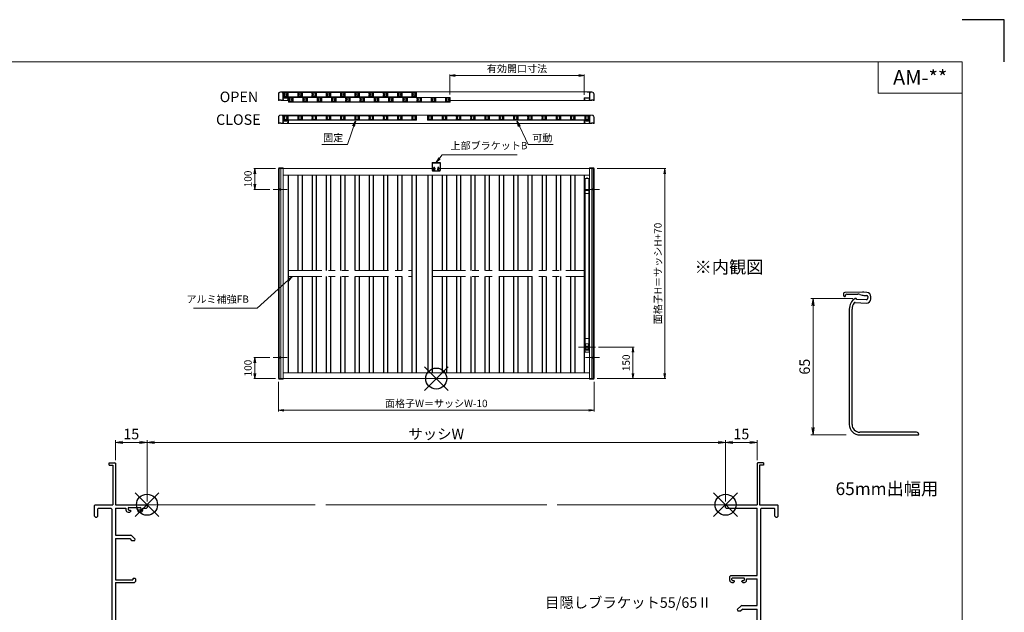
# Model space of a CAD drawing. Units: millimetres. Extents: x 0 to 840, y 0 to 594.
# Drawn here: x 372 to 840, y 312 to 594 of the extents above; entities that cross this region are included whole.
import ezdxf
from ezdxf.enums import TextEntityAlignment as Align

# ---------------------------------------------------------------- set-up
doc = ezdxf.new("R2010")
doc.units = ezdxf.units.MM
doc.header["$MEASUREMENT"] = 0
doc.linetypes.add('CENTER', pattern=[50.8, 31.75, -6.35, 6.35, -6.35])
doc.linetypes.add('PHANTOM', pattern=[63.5, 31.75, -6.35, 6.35, -6.35, 6.35, -6.35])
doc.layers.get('Defpoints').update_dxf_attribs({"color": 252})
for name, color, linetype, lineweight in [('bracket', 141, 'Continuous', 25), ('buhin', 152, 'Continuous', 13), ('center', 2, 'CENTER', 13), ('image', 71, 'PHANTOM', 13), ('louver', 122, 'Continuous', 25), ('moji', 7, 'Continuous', 13), ('sassi', 61, 'Continuous', 9), ('sassi_sunpou', 211, 'Continuous', 13), ('sunpou', 201, 'Continuous', 13), ('zuwaku', 7, 'Continuous', 13)]:
    doc.layers.add(name, color=color, linetype=linetype, lineweight=lineweight)
doc.styles.get("Standard").update_dxf_attribs({"font": 'simplex.shx', "bigfont": 'extfont2.shx'})
doc.styles.add('style', font='txt')
doc.dimstyles.get("Standard").update_dxf_attribs({"dimtxt": 5, "dimasz": 3.5, "dimexe": 1, "dimexo": 1.5, "dimgap": 1.5, "dimtad": 1, "dimdsep": 46, "dimtxsty": 'Standard', "dimblk": 'OPEN', "dimcen": 0, "dimclrd": 256, "dimclre": 256, "dimclrt": 256, "dimazin": 2, "dimtfac": 1, "dimtmove": 0, "dimatfit": 3, "dimldrblk": 'OPEN', "dimfxl": 0, "dimtolj": 1, "dimtzin": 0, "dimlwd": -1, "dimlwe": -1, "dimarcsym": 0})
doc.dimstyles.new('Standardx0.1', dxfattribs={"dimtxt": 3.5, "dimasz": 2.5, "dimexe": 0.5, "dimexo": 1.5, "dimgap": 1.5, "dimtad": 1, "dimlfac": 10, "dimdsep": 46, "dimtxsty": 'Standard', "dimblk": 'OPEN', "dimcen": 0, "dimclrd": 256, "dimclre": 256, "dimclrt": 256, "dimadec": 0, "dimazin": 2, "dimtfac": 1, "dimtmove": 0, "dimatfit": 3, "dimldrblk": 'OPEN', "dimfxl": 0, "dimtolj": 1, "dimtzin": 0, "dimlwd": -1, "dimlwe": -1, "dimarcsym": 0})

# ---------------------------------------------------------------- blocks, each defined once
blk = doc.blocks.new('PRO-SE70 30開口横断面_右')
at = {"layer": 'sassi', "lineweight": -3}
for p, q in [((15.3, 20), (15, 19.7)), ((15, 19.7), (15, 0)), ((18, 20), (15.3, 20)), ((16.2, 18.8), (16.2, 0)), ((18, 18.8), (16.2, 18.8)), ((18, 20), (18, 18.8)), ((0.3, 0), (0, -0.3)), ((0.3, 0), (15, 0)), ((16.2, 0), (24.7, 0)), ((25, -0.3), (24.7, 0)), ((0, -1.35), (0, -0.3)), ((0, -1.35), (0.3, -1.65)), ((0.3, -1.65), (15, -1.65)), ((15, -33.65), (15, -1.65)), ((17.15, -1.65), (16.65, -2.15)), ((16.65, -2.15), (16.65, -67.85)), ((17.15, -1.65), (23.05, -1.65)), ((23.35, -1.95), (23.05, -1.65)), ((23.35, -5.5), (23.35, -1.95)), ((25, -5.5), (25, -0.3)), ((23.35, -5.5), (23.85, -6)), ((23.85, -6), (24.5, -6)), ((24.5, -6), (25, -5.5)), ((2.5, -33.65), (2, -34.15)), ((2, -36), (2, -34.15)), ((2.5, -33.65), (15, -33.65)), ((3.3, -34.75), (3, -35.05)), ((3, -35.8), (3, -35.05)), ((3, -35.8), (3.3, -36.1)), ((3, -37), (3.8, -37)), ((3.3, -34.75), (8.7, -34.75)), ((3.3, -36.1), (4, -36.1)), ((3.8, -37), (4.3, -36.5)), ((4.3, -36.4), (4, -36.1)), ((4.3, -36.5), (4.3, -36.4)), ((8, -36.1), (7.7, -36.4)), ((7.7, -36.5), (7.7, -36.4)), ((7.7, -36.5), (8.2, -37)), ((8, -36.1), (8.7, -36.1)), ((8.2, -37), (9, -37)), ((9, -35.05), (8.7, -34.75)), ((8.7, -36.1), (9, -35.8)), ((9, -35.8), (9, -35.05)), ((10, -36), (10, -35.3)), ((10, -35.3), (15, -35.3)), ((15, -48), (15, -35.3)), ((7.35, -48.15), (5.6, -49.9)), ((5.6, -49.9), (5.85, -50.5)), ((5.85, -50.5), (7.33, -50.5)), ((8.18, -49.65), (7.33, -50.5)), ((7.71, -48), (7.35, -48.15)), ((7.71, -48), (15, -48)), ((8.18, -49.65), (15, -49.65)), ((15, -68.35), (15, -49.65)), ((23.85, -64), (23.35, -64.5)), ((23.35, -68.05), (23.35, -64.5)), ((23.85, -64), (24.5, -64)), ((25, -64.5), (24.5, -64)), ((25, -69.7), (25, -64.5)), ((0.3, -68.35), (0, -68.65)), ((0, -69.7), (0, -68.65)), ((0, -69.7), (0.3, -70)), ((0.3, -68.35), (15, -68.35)), ((0.3, -70), (24.7, -70)), ((16.65, -67.85), (17.15, -68.35)), ((17.15, -68.35), (23.05, -68.35)), ((23.05, -68.35), (23.35, -68.05)), ((24.7, -70), (25, -69.7))]:
    blk.add_line(p, q, dxfattribs=at)
for centre, start, end in [((3, -36), 180, 270), ((9, -36), 270, 0)]:
    blk.add_arc(centre, 1, start, end, dxfattribs=at)
blk = doc.blocks.new('A$C1A732B3D')
at = {"layer": 'Defpoints'}
for p, q in [((5.66, -5.66), (-5.66, 5.66)), ((-5.66, -5.66), (5.66, 5.66))]:
    blk.add_line(p, q, dxfattribs=at)
blk.add_circle((0, 0), 5, dxfattribs=at)
blk = doc.blocks.new('A-3_p')
at = {"layer": 'Defpoints'}
for p in [(305, 497.33), (570, 423.23), (432.5, 363.23), (707.5, 363.23), (305, 170.33)]:
    blk.add_blockref('A$C1A732B3D', p, dxfattribs=at)
blk = doc.blocks.new('PRO-SE70 30開口横断面_左')
at = {"layer": 'sassi', "lineweight": -3}
for p, q in [((-18, 18.8), (-18, 20)), ((-18, 20), (-15.3, 20)), ((-18, 18.8), (-16.2, 18.8)), ((-16.2, 18.8), (-16.2, 0)), ((-15, 19.7), (-15.3, 20)), ((-15, 19.7), (-15, 0)), ((-24.7, 0), (-25, -0.3)), ((-24.7, 0), (-16.2, 0)), ((-15, 0), (-0.3, 0)), ((0, -0.3), (-0.3, 0)), ((-25, -5.5), (-25, -0.3)), ((-23.05, -1.65), (-23.35, -1.95)), ((-23.35, -5.5), (-23.35, -1.95)), ((-23.05, -1.65), (-17.15, -1.65)), ((-16.65, -2.15), (-17.15, -1.65)), ((-16.65, -2.15), (-16.65, -67.85)), ((-15, -1.65), (-10, -1.65)), ((-15, -1.65), (-15, -14.5)), ((-10, -1.65), (-10, -2.5)), ((-8.7, -1.25), (-9, -1.55)), ((-9, -1.55), (-9, -2.3)), ((-9, -2.3), (-8.7, -2.6)), ((-9, -3.5), (-8.2, -3.5)), ((-8.7, -1.25), (-3.3, -1.25)), ((-8.7, -2.6), (-8, -2.6)), ((-8.2, -3.5), (-7.7, -3)), ((-7.7, -2.9), (-8, -2.6)), ((-7.7, -2.9), (-7.7, -3)), ((-4, -2.6), (-4.3, -2.9)), ((-4.3, -2.9), (-4.3, -3)), ((-4.3, -3), (-3.8, -3.5)), ((-3.3, -2.6), (-4, -2.6)), ((-3.8, -3.5), (-3, -3.5)), ((-3, -1.55), (-3.3, -1.25)), ((-3.3, -2.6), (-3, -2.3)), ((-3, -1.55), (-3, -2.3)), ((-2, -2.5), (-2, -1.65)), ((-2, -1.65), (-0.3, -1.65)), ((-0.3, -1.65), (0, -1.35)), ((0, -0.3), (0, -1.35)), ((-25, -5.5), (-24.5, -6)), ((-24.5, -6), (-23.85, -6)), ((-23.85, -6), (-23.35, -5.5)), ((-15, -14.5), (-7.71, -14.5)), ((-15, -16.15), (-15, -35.8)), ((-15, -16.15), (-8.18, -16.15)), ((-8.18, -16.15), (-7.33, -17)), ((-7.35, -14.65), (-7.71, -14.5)), ((-7.35, -14.65), (-5.6, -16.4)), ((-7.33, -17), (-5.85, -17)), ((-5.85, -17), (-5.6, -16.4)), ((-15, -35.8), (-6.7, -35.8)), ((-15, -37), (-6, -37)), ((-15, -37), (-15, -68.35)), ((-6.4, -35), (-6.7, -35.3)), ((-6.7, -35.3), (-6.7, -35.8)), ((-6.4, -35), (-5.8, -35)), ((-6, -37), (-5.5, -36.5)), ((-5.5, -35.3), (-5.8, -35)), ((-5.5, -35.3), (-5.5, -36.5)), ((-24.5, -64), (-25, -64.5)), ((-25, -64.5), (-25, -69.7)), ((-24.5, -64), (-23.85, -64)), ((-23.35, -64.5), (-23.85, -64)), ((-23.35, -64.5), (-23.35, -68.05)), ((-25, -69.7), (-24.7, -70)), ((-0.3, -70), (-24.7, -70)), ((-23.35, -68.05), (-23.05, -68.35)), ((-17.15, -68.35), (-23.05, -68.35)), ((-17.15, -68.35), (-16.65, -67.85)), ((-15, -68.35), (-0.3, -68.35)), ((0, -68.65), (-0.3, -68.35)), ((-0.3, -70), (0, -69.7)), ((0, -68.65), (0, -69.7))]:
    blk.add_line(p, q, dxfattribs=at)
for centre, start, end in [((-9, -2.5), 180, 270), ((-3, -2.5), 270, 0)]:
    blk.add_arc(centre, 1, start, end, dxfattribs=at)
blk = doc.blocks.new('_Open')
at = {"color": 0, "lineweight": -2}
for p, q in [((-1, 0.17), (0, 0)), ((-1, -0.17), (0, 0)), ((0, 0), (-1, 0))]:
    blk.add_line(p, q, dxfattribs=at)
blk = doc.blocks.new('*D40')
at = {"layer": 'Defpoints', "color": 0}
for p in [(707.5, 392.88), (432.5, 363.23), (707.5, 363.23)]:
    blk.add_point(p, dxfattribs=at)
at = {"layer": 'sassi_sunpou'}
for p, q in [((432.5, 364.73), (432.5, 393.88)), ((707.5, 364.73), (707.5, 393.88)), ((436, 392.88), (704, 392.88))]:
    blk.add_line(p, q, dxfattribs=at)
at = {"layer": 'sassi_sunpou', "xscale": 3.5, "yscale": 3.5, "zscale": 3.5, "rotation": 180}
blk.add_blockref('_Open', (432.5, 392.88), dxfattribs=at)
at = {"layer": 'sassi_sunpou', "xscale": 3.5, "yscale": 3.5, "zscale": 3.5}
blk.add_blockref('_Open', (707.5, 392.88), dxfattribs=at)
at = {"layer": 'sassi_sunpou', "insert": (570, 396.88), "char_height": 5, "attachment_point": 5}
blk.add_mtext('\\A1;サッシW', dxfattribs=at)
blk = doc.blocks.new('*D41')
at = {"layer": 'Defpoints', "color": 0}
for p in [(432.5, 392.88), (417.5, 382.93), (432.5, 363.23)]:
    blk.add_point(p, dxfattribs=at)
at = {"layer": 'sassi_sunpou'}
for p, q in [((417.5, 384.43), (417.5, 393.88)), ((432.5, 364.73), (432.5, 393.88)), ((421, 392.88), (429, 392.88))]:
    blk.add_line(p, q, dxfattribs=at)
at = {"layer": 'sassi_sunpou', "xscale": 3.5, "yscale": 3.5, "zscale": 3.5, "rotation": 180}
blk.add_blockref('_Open', (417.5, 392.88), dxfattribs=at)
at = {"layer": 'sassi_sunpou', "xscale": 3.5, "yscale": 3.5, "zscale": 3.5}
blk.add_blockref('_Open', (432.5, 392.88), dxfattribs=at)
at = {"layer": 'sassi_sunpou', "insert": (425, 396.88), "char_height": 5, "attachment_point": 5}
blk.add_mtext('\\A1;15', dxfattribs=at)
blk = doc.blocks.new('*D42')
at = {"layer": 'Defpoints', "color": 0}
for p in [(707.5, 392.88), (722.5, 382.93), (707.5, 363.23)]:
    blk.add_point(p, dxfattribs=at)
at = {"layer": 'sassi_sunpou'}
for p, q in [((707.5, 364.73), (707.5, 393.88)), ((722.5, 384.43), (722.5, 393.88)), ((719, 392.88), (711, 392.88))]:
    blk.add_line(p, q, dxfattribs=at)
at = {"layer": 'sassi_sunpou', "xscale": 3.5, "yscale": 3.5, "zscale": 3.5, "rotation": 180}
blk.add_blockref('_Open', (707.5, 392.88), dxfattribs=at)
at = {"layer": 'sassi_sunpou', "xscale": 3.5, "yscale": 3.5, "zscale": 3.5}
blk.add_blockref('_Open', (722.5, 392.88), dxfattribs=at)
at = {"layer": 'sassi_sunpou', "insert": (715, 396.88), "char_height": 5, "attachment_point": 5}
blk.add_mtext('\\A1;15', dxfattribs=at)
blk = doc.blocks.new('*D43')
at = {"layer": 'Defpoints', "color": 0}
for p in [(769.47, 461.4), (749.1, 396.4), (766.31, 396.4)]:
    blk.add_point(p, dxfattribs=at)
at = {"layer": 'sunpou'}
for p, q in [((767.97, 461.4), (748.1, 461.4)), ((749.1, 457.9), (749.1, 399.9)), ((764.81, 396.4), (748.1, 396.4))]:
    blk.add_line(p, q, dxfattribs=at)
at = {"layer": 'sunpou', "xscale": 3.5, "yscale": 3.5, "zscale": 3.5}
for p, rotation in [((749.1, 461.4), 90), ((749.1, 396.4), 270)]:
    blk.add_blockref('_Open', p, dxfattribs=dict(at, rotation=rotation))
at = {"layer": 'sunpou', "insert": (745.1, 428.9), "char_height": 5, "attachment_point": 5, "rotation": 90}
blk.add_mtext('\\A1;65', dxfattribs=at)
blk = doc.blocks.new('A$C54BE5401')
at = {"layer": 'bracket'}
for p, q in [((-5.68, 2.78), (-5.72, 1.85)), ((3.23, 3.44), (-5.19, 3.26)), ((-4.72, 1.81), (-4.72, 1.95)), ((-4.23, 2.43), (1.07, 2.54)), ((2.04, 2.41), (3.11, 2.07)), ((5.35, 3.37), (3.88, 3.43)), ((3.88, 1.93), (5.29, 1.87)), ((5.77, 1.35), (5.72, 0.25)), ((7.22, 0.19), (7.26, 1.28)), ((-3, -4.61), (-3, -59.5)), ((-1.7, -59.5), (-1.7, -4.61)), ((-0.26, -1.49), (5.13, -1.73)), ((5.2, -0.23), (0.5, -0.02)), ((29, -63.2), (2, -63.2)), ((2, -64.5), (29.7, -64.5))]:
    blk.add_line(p, q, dxfattribs=at)
for centre, radius, start, end in [((-5.22, 1.83), 0.5, 177.5, 357.5), ((-5.18, 2.76), 0.5, 91.2314, 177.5), ((-4.22, 1.93), 0.5, 91.2314, 177.5), ((3, -4.61), 6, 123.0985, 180), ((0, 0), 0.5, 357.5, 123.0985), ((1.14, -0.45), 3, 72.5, 91.2314), ((4.02, 4.93), 3, 252.5, 267.5), ((3.44, -6.56), 10, 87.5, 91.2314), ((5.22, 0.27), 2, 267.5, 357.5), ((5.22, 0.27), 0.5, 267.5, 357.5), ((5.27, 1.37), 0.5, 357.5, 87.5), ((5.27, 1.37), 2, 357.5, 87.5), ((3, -4.61), 4.7, 141.442, 180), ((-0.28, -1.99), 0.5, 87.5, 141.442), ((2, -59.5), 5, 180, 270), ((2, -59.5), 3.7, 180, 270), ((29, -64.2), 1, 360, 90), ((29.7, -64.2), 0.3, 270, 360)]:
    blk.add_arc(centre, radius, start, end, dxfattribs=at)
blk = doc.blocks.new('*D44')
at = {"layer": 'Defpoints', "color": 0}
for p in [(645, 523.23), (678.59, 523.23), (645, 423.23)]:
    blk.add_point(p, dxfattribs=at)
at = {"layer": 'sunpou'}
for p, q in [((646.5, 523.23), (679.09, 523.23)), ((678.59, 425.73), (678.59, 520.73)), ((646.5, 423.23), (679.09, 423.23))]:
    blk.add_line(p, q, dxfattribs=at)
at = {"layer": 'sunpou', "xscale": 2.5, "yscale": 2.5, "zscale": 2.5}
for p, rotation in [((678.59, 523.23), 90), ((678.59, 423.23), 270)]:
    blk.add_blockref('_Open', p, dxfattribs=dict(at, rotation=rotation))
at = {"layer": 'sunpou', "insert": (675.34, 473.23), "char_height": 3.5, "attachment_point": 5, "rotation": 90}
blk.add_mtext('\\A1;面格子H＝サッシH+70', dxfattribs=at)
blk = doc.blocks.new('*D45')
at = {"layer": 'Defpoints', "color": 0}
for p in [(495, 523.23), (483.75, 513.23), (492.43, 513.23)]:
    blk.add_point(p, dxfattribs=at)
at = {"layer": 'sunpou'}
for p, q in [((493.5, 523.23), (483.25, 523.23)), ((483.75, 520.73), (483.75, 515.73)), ((490.93, 513.23), (483.25, 513.23))]:
    blk.add_line(p, q, dxfattribs=at)
at = {"layer": 'sunpou', "xscale": 2.5, "yscale": 2.5, "zscale": 2.5}
for p, rotation in [((483.75, 523.23), 90), ((483.75, 513.23), 270)]:
    blk.add_blockref('_Open', p, dxfattribs=dict(at, rotation=rotation))
at = {"layer": 'sunpou', "insert": (480.5, 518.23), "char_height": 3.5, "attachment_point": 5, "rotation": 90}
blk.add_mtext('\\A1;100', dxfattribs=at)
blk = doc.blocks.new('*D46')
at = {"layer": 'Defpoints', "color": 0}
for p in [(495, 423.23), (645, 423.23), (495, 408.15)]:
    blk.add_point(p, dxfattribs=at)
at = {"layer": 'sunpou'}
for p, q in [((495, 421.73), (495, 407.65)), ((645, 421.73), (645, 407.65)), ((642.5, 408.15), (497.5, 408.15))]:
    blk.add_line(p, q, dxfattribs=at)
at = {"layer": 'sunpou', "xscale": 2.5, "yscale": 2.5, "zscale": 2.5, "rotation": 180}
blk.add_blockref('_Open', (495, 408.15), dxfattribs=at)
at = {"layer": 'sunpou', "xscale": 2.5, "yscale": 2.5, "zscale": 2.5}
blk.add_blockref('_Open', (645, 408.15), dxfattribs=at)
at = {"layer": 'sunpou', "insert": (570, 411.4), "char_height": 3.5, "attachment_point": 5}
blk.add_mtext('\\A1;面格子W＝サッシW-10', dxfattribs=at)
blk = doc.blocks.new('*D47')
at = {"layer": 'Defpoints', "color": 0}
for p in [(492.43, 433.23), (483.75, 423.23), (495, 423.23)]:
    blk.add_point(p, dxfattribs=at)
at = {"layer": 'sunpou'}
for p, q in [((490.93, 433.23), (483.25, 433.23)), ((483.75, 430.73), (483.75, 425.73)), ((493.5, 423.23), (483.25, 423.23))]:
    blk.add_line(p, q, dxfattribs=at)
at = {"layer": 'sunpou', "xscale": 2.5, "yscale": 2.5, "zscale": 2.5}
for p, rotation in [((483.75, 433.23), 90), ((483.75, 423.23), 270)]:
    blk.add_blockref('_Open', p, dxfattribs=dict(at, rotation=rotation))
at = {"layer": 'sunpou', "insert": (480.5, 428.23), "char_height": 3.5, "attachment_point": 5, "rotation": 90}
blk.add_mtext('\\A1;100', dxfattribs=at)
blk = doc.blocks.new('A$C05A0415E')
at = {"layer": 'buhin'}
for p, q in [((-0.9, -1.2), (-0.9, 80.05)), ((0.7, 80.25), (-0.7, 80.25)), ((0.15, 80.5), (-0.15, 80.5)), ((0.9, 80.05), (0.9, -1.2)), ((-1.08, 73.45), (-1.08, 74.05)), ((-0.9, 74.05), (-1.08, 74.05)), ((-1.08, 73.45), (-0.9, 73.45)), ((0.9, 74.5), (-0.9, 74.5)), ((0.9, 73), (-0.9, 73)), ((1.08, 74.05), (0.9, 74.05)), ((0.9, 73.45), (1.08, 73.45)), ((1.08, 74.05), (1.08, 73.45)), ((-1.11, 2), (-0.9, 2)), ((-1.11, 2), (-1.11, -1.4)), ((-0.96, 2), (-0.96, -1.25)), ((-0.96, 0.5), (-0.9, 0.5)), ((-0.9, 4), (0.9, 4)), ((0.67, 1.49), (-0.67, 1.49)), ((-0.67, 1.49), (-0.67, 0.5)), ((-0.67, 0.5), (0.67, 0.5)), ((-0.4, 0.5), (-0.4, -1.2)), ((0.4, -1.2), (0.4, 0.5)), ((0.67, 0.5), (0.67, 1.49)), ((1.11, 2), (0.9, 2)), ((0.9, 0.5), (0.96, 0.5)), ((0.96, 2), (0.96, -1.25)), ((1.11, 2), (1.11, -1.4)), ((-1.11, -1.4), (-1.11, -2.5)), ((1.11, -2.5), (-1.11, -2.5)), ((-0.96, -0.5), (-0.9, -0.5)), ((-0.96, -1.25), (-0.04, -1.25)), ((-0.96, -1.4), (-0.04, -1.4)), ((-0.96, -1.4), (-0.96, -2.5)), ((-0.4, -1.2), (-0.9, -1.2)), ((-0.4, -1.1), (0.4, -1.1)), ((-0.04, -1.25), (-0.04, -1.4)), ((0.04, -1.25), (0.04, -1.4)), ((0.96, -1.25), (0.04, -1.25)), ((0.96, -1.4), (0.04, -1.4)), ((0.9, -1.2), (0.4, -1.2)), ((0.96, -0.5), (0.9, -0.5)), ((0.96, -1.4), (0.96, -2.5)), ((1.11, -1.4), (1.11, -2.5))]:
    blk.add_line(p, q, dxfattribs=at)
for centre, radius, start, end in [((-0.7, 80.05), 0.2, 90, 180), ((-0.15, 80.2), 0.3, 90, 170.4059), ((0.15, 80.2), 0.3, 9.5941, 90), ((0.7, 80.05), 0.2, 0, 90), ((-0.96, -1.4), 0.15, 90, 180), ((-0.45, -2), 0.5, 180, 270), ((0.96, -1.4), 0.15, 0, 90)]:
    blk.add_arc(centre, radius, start, end, dxfattribs=at)
blk.add_point((0, 0), dxfattribs=at)
blk = doc.blocks.new('*D48')
at = {"layer": 'Defpoints', "color": 0}
for p in [(645.65, 438.23), (663.5, 438.23), (645, 423.23)]:
    blk.add_point(p, dxfattribs=at)
at = {"layer": 'sunpou'}
for p, q in [((647.15, 438.23), (664, 438.23)), ((663.5, 425.73), (663.5, 435.73)), ((646.5, 423.23), (664, 423.23))]:
    blk.add_line(p, q, dxfattribs=at)
at = {"layer": 'sunpou', "xscale": 2.5, "yscale": 2.5, "zscale": 2.5}
for p, rotation in [((663.5, 438.23), 90), ((663.5, 423.23), 270)]:
    blk.add_blockref('_Open', p, dxfattribs=dict(at, rotation=rotation))
at = {"layer": 'sunpou', "insert": (660.25, 430.73), "char_height": 3.5, "attachment_point": 5, "rotation": 90}
blk.add_mtext('\\A1;150', dxfattribs=at)
blk = doc.blocks.new('A$C25025C6F')
at = {"layer": 'louver'}
for p, q in [((-0.4, 0.8), (-0.4, -0.8)), ((-0.3, 0.272763), (-0.3, 0.8)), ((-0.2, 1), (1.4, 1)), ((-0.2, 0.9), (1.4, 0.9)), ((-0.2, 0.075), (-0.16363, 0.075)), ((-0.2, 0.075), (-0.2, -0.075)), ((-0.075, 0.2), (-0.075, 0.16363)), ((0.075, 0.2), (-0.075, 0.2)), ((0.075, 0.2), (0.075, 0.16363)), ((0.2, 0.224499), (0.2, 0.135111)), ((1, 0.224499), (1, 0.135111)), ((1.125, 0.2), (1.275, 0.2)), ((1.125, 0.2), (1.125, 0.16363)), ((1.275, 0.2), (1.275, 0.16363)), ((1.4, 0.075), (1.363631, 0.075)), ((1.4, 0.075), (1.4, -0.075)), ((1.5, 0.8), (1.5, 0.272763)), ((1.6, 0.8), (1.6, -0.8)), ((-0.3, -0.8), (-0.3, -0.272764)), ((-0.2, -0.075), (-0.16363, -0.075)), ((1.4, -0.9), (-0.2, -0.9)), ((1.4, -1), (-0.2, -1)), ((-0.075, -0.2), (-0.075, -0.163631)), ((-0.075, -0.2), (0.075, -0.2)), ((0.075, -0.2), (0.075, -0.163631)), ((0.2, -0.2245), (0.2, -0.135112)), ((1, -0.2245), (1, -0.135112)), ((1.125, -0.2), (1.125, -0.163631)), ((1.275, -0.2), (1.125, -0.2)), ((1.275, -0.2), (1.275, -0.163631)), ((1.4, -0.075), (1.363631, -0.075)), ((1.5, -0.272764), (1.5, -0.8))]:
    blk.add_line(p, q, dxfattribs=at)
for centre, radius, start, end in [((-0.2, 0.8), 0.2, 90, 180), ((-0.2, 0.8), 0.1, 90, 180), ((-0.25, 0.272763), 0.05, 180, 312.506642), ((0, 0), 0.32, 56.251011, 132.506642), ((0, 0), 0.18, 114.624318, 155.375682), ((0, 0), 0.18, 39.146338, 65.375682), ((0.16598, 0.135111), 0.03402, 219.146338, 0), ((0.15, 0.224499), 0.05, 0, 56.251011), ((1.05, 0.224499), 0.05, 123.748989, 180), ((1.03402, 0.135111), 0.03402, 180, 320.853662), ((1.2, 0), 0.32, 47.493358, 123.748989), ((1.2, 0), 0.18, 114.624318, 140.853662), ((1.2, 0), 0.18, 24.624318, 65.375682), ((1.4, 0.8), 0.2, 0, 90), ((1.4, 0.8), 0.1, 0, 90), ((1.45, 0.272763), 0.05, 227.493358, 0), ((-0.2, -0.8), 0.2, 180, 270), ((-0.25, -0.272764), 0.05, 47.493358, 180), ((-0.2, -0.8), 0.1, 180, 270), ((0, 0), 0.32, 227.493358, 303.748989), ((0, 0), 0.18, 204.624318, 245.375682), ((0, 0), 0.18, 294.624318, 320.853662), ((0.16598, -0.135112), 0.03402, 0, 140.853662), ((0.15, -0.2245), 0.05, 303.748989, 0), ((1.03402, -0.135112), 0.03402, 39.146338, 180), ((1.05, -0.2245), 0.05, 180, 236.251011), ((1.2, 0), 0.32, 236.251011, 312.506642), ((1.2, 0), 0.18, 219.146338, 245.375682), ((1.2, 0), 0.18, 294.624318, 335.375682), ((1.4, -0.8), 0.1, 270, 0), ((1.4, -0.8), 0.2, 270, 0), ((1.45, -0.272764), 0.05, 0, 132.506642)]:
    blk.add_arc(centre, radius, start, end, dxfattribs=at)
blk = doc.blocks.new('A$C66D31C70')
at = {"layer": 'sunpou'}
blk.add_blockref('A$C25025C6F', (-0.6, 0), dxfattribs=at)
blk = doc.blocks.new('*D49')
at = {"layer": 'Defpoints', "color": 0}
for p in [(576.43, 567.46), (576.43, 556.9), (640.3, 556.75)]:
    blk.add_point(p, dxfattribs=at)
at = {"layer": 'sunpou'}
for p, q in [((576.43, 558.4), (576.43, 567.96)), ((637.8, 567.46), (578.93, 567.46)), ((640.3, 558.25), (640.3, 567.96))]:
    blk.add_line(p, q, dxfattribs=at)
at = {"layer": 'sunpou', "xscale": 2.5, "yscale": 2.5, "zscale": 2.5, "rotation": 180}
blk.add_blockref('_Open', (576.43, 567.46), dxfattribs=at)
at = {"layer": 'sunpou', "xscale": 2.5, "yscale": 2.5, "zscale": 2.5}
blk.add_blockref('_Open', (640.3, 567.46), dxfattribs=at)
at = {"layer": 'sunpou', "insert": (608.37, 570.71), "char_height": 3.5, "attachment_point": 5}
blk.add_mtext('\\A1;有効開口寸法', dxfattribs=at)

msp = doc.modelspace()

# ---------------------------------------------------------------- linework, layer by layer
at = {"layer": 'bracket'}
for p, q in [((568.1, 526.0317), (568.1, 522.3317)), ((568.1, 526.0317), (571.9, 526.0317)), ((568.1, 525.8317), (571.9, 525.8317)), ((571.9, 526.0317), (571.9, 522.3317)), ((568.4, 522.0317), (571.6, 522.0317)), ((568.725, 523.4067), (568.725, 522.9817)), ((568.725, 522.5567), (568.725, 522.9817)), ((569.275, 523.4067), (569.275, 522.9817)), ((569.275, 522.5567), (569.275, 522.9817)), ((570.725, 523.4067), (570.725, 522.9817)), ((570.725, 522.5567), (570.725, 522.9817)), ((571.275, 523.4067), (571.275, 522.9817)), ((571.275, 522.5567), (571.275, 522.9817))]:
    msp.add_line(p, q, dxfattribs=at)
for centre, radius, start, end in [((568.4, 522.3317), 0.3, 180, 270), ((569, 523.4067), 0.275, 0, 180), ((569, 522.5567), 0.275, 180, 0), ((571, 523.4067), 0.275, 0, 180), ((571, 522.5567), 0.275, 180, 0), ((571.6, 522.3317), 0.3, 270, 0)]:
    msp.add_arc(centre, radius, start, end, dxfattribs=at)
at = {"layer": 'buhin'}
for p, q in [((495, 558.6011), (495, 555.6511)), ((495.1, 558.6011), (495.1, 555.8011)), ((496, 559.6011), (498.175, 559.6011)), ((496, 559.5011), (496.95, 559.5011)), ((496.9, 559.2011), (497.05, 559.2011)), ((496.9, 559.1011), (497.05, 559.1011)), ((497.05, 559.4011), (497.05, 559.2011)), ((497.05, 559.1011), (497.05, 555.8011)), ((497.15, 559.4511), (497.15, 556.8011)), ((497.15, 559.4511), (498.175, 559.4511)), ((497.25, 559.3011), (560.57, 559.3011)), ((497.25, 559.3011), (497.25, 557.1511)), ((560.57, 557.1511), (497.25, 557.1511)), ((497.4, 559.3011), (497.4, 557.1511)), ((497.4, 557.3011), (560.42, 557.3011)), ((641.825, 559.6011), (498.175, 559.6011)), ((560.42, 559.3011), (560.42, 557.1511)), ((560.57, 559.3011), (560.57, 557.1511)), ((644, 559.6011), (641.825, 559.6011)), ((642.85, 559.4511), (641.825, 559.4511)), ((642.85, 559.4511), (642.85, 556.8011)), ((642.95, 559.4011), (642.95, 559.2011)), ((643.1, 559.2011), (642.95, 559.2011)), ((643.1, 559.1011), (642.95, 559.1011)), ((642.95, 559.1011), (642.95, 555.8011)), ((644, 559.5011), (643.05, 559.5011)), ((644.9, 558.6011), (644.9, 555.8011)), ((645, 558.6011), (645, 555.6511)), ((495.05, 555.6011), (495.35, 555.6011)), ((495.2, 555.7011), (495.3, 555.7011)), ((495.3, 555.8011), (495.3, 555.7011)), ((495.35, 555.8511), (496.15, 555.8511)), ((495.4, 555.7511), (495.4, 555.6511)), ((495.4, 555.7511), (496.1, 555.7511)), ((496.1, 555.7511), (496.1, 555.6511)), ((497.1, 555.6011), (496.15, 555.6011)), ((496.2, 555.8011), (496.2, 555.7011)), ((496.2, 555.7011), (496.95, 555.7011)), ((497.1, 555.6011), (499.625, 555.6011)), ((497.15, 556.8011), (499.65, 556.8011)), ((497.15, 556.6511), (499.55, 556.6511)), ((497.15, 556.6511), (497.15, 556.1011)), ((497.15, 556.1011), (497.325, 556.1011)), ((497.15, 555.9511), (497.325, 555.9511)), ((497.15, 555.9511), (497.15, 555.6511)), ((499.55, 556.1011), (499.375, 556.1011)), ((499.55, 555.9511), (499.375, 555.9511)), ((499.55, 556.6511), (499.55, 556.1011)), ((499.55, 555.9511), (499.55, 555.6761)), ((576.58, 556.9011), (499.7, 556.9011)), ((499.7, 556.9011), (499.7, 554.7511)), ((499.7, 556.7511), (499.7, 555.6761)), ((499.7, 554.7511), (576.58, 554.7511)), ((499.85, 556.9011), (499.85, 554.7511)), ((576.43, 554.9011), (499.85, 554.9011)), ((576.43, 556.9011), (576.43, 554.7511)), ((576.43, 555.1011), (576.43, 554.7511)), ((576.58, 556.9011), (576.58, 554.7511)), ((576.58, 555.6011), (642.9, 555.6011)), ((640.3, 556.7511), (640.3, 555.6761)), ((642.85, 556.8011), (640.35, 556.8011)), ((642.85, 556.6511), (640.45, 556.6511)), ((640.45, 556.6511), (640.45, 556.1011)), ((640.45, 556.1011), (640.625, 556.1011)), ((640.45, 555.9511), (640.625, 555.9511)), ((640.45, 555.9511), (640.45, 555.6761)), ((642.85, 556.1011), (642.675, 556.1011)), ((642.85, 555.9511), (642.675, 555.9511)), ((642.85, 556.6511), (642.85, 556.1011)), ((642.85, 555.9511), (642.85, 555.6511)), ((643.85, 555.6011), (642.9, 555.6011)), ((643.8, 555.7011), (643.05, 555.7011)), ((643.8, 555.8011), (643.8, 555.7011)), ((644.65, 555.8511), (643.85, 555.8511)), ((644.6, 555.7511), (643.9, 555.7511)), ((643.9, 555.7511), (643.9, 555.6511)), ((644.6, 555.7511), (644.6, 555.6511)), ((644.95, 555.6011), (644.65, 555.6011)), ((644.7, 555.8011), (644.7, 555.7011)), ((644.8, 555.7011), (644.7, 555.7011)), ((495, 547.6011), (495, 544.6511)), ((495.1, 547.6011), (495.1, 544.8011)), ((496, 548.6011), (498.175, 548.6011)), ((496, 548.5011), (496.95, 548.5011)), ((496.9, 548.2011), (497.05, 548.2011)), ((496.9, 548.1011), (497.05, 548.1011)), ((497.05, 548.4011), (497.05, 548.2011)), ((497.05, 548.1011), (497.05, 544.8011)), ((497.15, 548.4511), (498.175, 548.4511)), ((497.15, 548.4511), (497.15, 545.8011)), ((497.25, 548.3011), (560.57, 548.3011)), ((497.25, 548.3011), (497.25, 546.1511)), ((497.4, 548.3011), (497.4, 546.1511)), ((641.825, 548.6011), (498.175, 548.6011)), ((560.42, 548.3011), (560.42, 546.1511)), ((560.57, 548.3011), (560.57, 546.1511)), ((642.75, 548.3011), (565.87, 548.3011)), ((565.87, 548.3011), (565.87, 546.1511)), ((566.02, 548.3011), (566.02, 546.1511)), ((644, 548.6011), (641.825, 548.6011)), ((642.85, 548.4511), (641.825, 548.4511)), ((642.6, 548.3011), (642.6, 546.1511)), ((642.75, 548.3011), (642.75, 546.1511)), ((642.85, 548.4511), (642.85, 545.8011)), ((642.95, 548.4011), (642.95, 548.2011)), ((643.1, 548.2011), (642.95, 548.2011)), ((642.95, 548.1011), (642.95, 544.8011)), ((643.1, 548.1011), (642.95, 548.1011)), ((644, 548.5011), (643.05, 548.5011)), ((644.9, 547.6011), (644.9, 544.8011)), ((645, 547.6011), (645, 544.6511)), ((495.05, 544.6011), (495.35, 544.6011)), ((495.2, 544.7011), (495.3, 544.7011)), ((495.3, 544.8011), (495.3, 544.7011)), ((495.35, 544.8511), (496.15, 544.8511)), ((495.4, 544.7511), (495.4, 544.6511)), ((495.4, 544.7511), (496.1, 544.7511)), ((496.1, 544.7511), (496.1, 544.6511)), ((497.1, 544.6011), (496.15, 544.6011)), ((496.2, 544.8011), (496.2, 544.7011)), ((496.2, 544.7011), (496.95, 544.7011)), ((497.1, 544.6011), (642.9, 544.6011)), ((497.15, 545.8011), (499.65, 545.8011)), ((497.15, 545.6511), (497.15, 545.1011)), ((497.15, 545.6511), (499.55, 545.6511)), ((497.15, 545.1011), (497.325, 545.1011)), ((497.15, 544.9511), (497.325, 544.9511)), ((497.15, 544.9511), (497.15, 544.6511)), ((560.57, 546.1511), (497.25, 546.1511)), ((497.4, 546.3011), (560.42, 546.3011)), ((499.55, 545.1011), (499.375, 545.1011)), ((499.55, 544.9511), (499.375, 544.9511)), ((499.55, 545.6511), (499.55, 545.1011)), ((499.55, 544.9511), (499.55, 544.6761)), ((499.7, 545.7511), (499.7, 544.6761)), ((565.87, 546.1511), (642.75, 546.1511)), ((642.6, 546.3011), (566.02, 546.3011)), ((640.3, 545.7511), (640.3, 544.6761)), ((642.85, 545.8011), (640.35, 545.8011)), ((642.85, 545.6511), (640.45, 545.6511)), ((640.45, 545.6511), (640.45, 545.1011)), ((640.45, 545.1011), (640.625, 545.1011)), ((640.45, 544.9511), (640.625, 544.9511)), ((640.45, 544.9511), (640.45, 544.6761)), ((642.85, 545.1011), (642.675, 545.1011)), ((642.85, 544.9511), (642.675, 544.9511)), ((642.85, 545.6511), (642.85, 545.1011)), ((642.85, 544.9511), (642.85, 544.6511)), ((643.85, 544.6011), (642.9, 544.6011)), ((643.8, 544.7011), (643.05, 544.7011)), ((643.8, 544.8011), (643.8, 544.7011)), ((644.65, 544.8511), (643.85, 544.8511)), ((644.6, 544.7511), (643.9, 544.7511)), ((643.9, 544.7511), (643.9, 544.6511)), ((644.6, 544.7511), (644.6, 544.6511)), ((644.95, 544.6011), (644.65, 544.6011)), ((644.7, 544.8011), (644.7, 544.7011)), ((644.8, 544.7011), (644.7, 544.7011)), ((495, 523.2317), (495, 423.2317)), ((568.1, 523.2317), (495, 523.2317)), ((495.3, 523.5317), (497, 523.5317)), ((495.4, 523.2317), (495.4, 423.2317)), ((496.1, 523.2317), (496.1, 423.2317)), ((497.15, 523.2317), (497.15, 423.2317)), ((642.85, 520.0317), (497.15, 520.0317)), ((499.55, 520.0317), (499.55, 425.9317)), ((499.7, 520.0317), (499.7, 425.9317)), ((569.275, 523.2317), (568.725, 523.2317)), ((571.275, 523.2317), (570.725, 523.2317)), ((645, 523.2317), (571.9, 523.2317)), ((640.3, 520.0317), (640.3, 425.9317)), ((640.45, 520.0317), (640.45, 425.9317)), ((642.85, 523.2317), (642.85, 423.2317)), ((644.7, 523.5317), (643, 523.5317)), ((643.9, 523.2317), (643.9, 423.2317)), ((644.6, 523.2317), (644.6, 423.2317)), ((645, 523.2317), (645, 423.2317)), ((642.85, 425.9317), (497.15, 425.9317)), ((645, 423.2317), (495, 423.2317)), ((495.3, 422.9317), (497, 422.9317)), ((644.7, 422.9317), (643, 422.9317))]:
    msp.add_line(p, q, dxfattribs=at)
for centre in [(495.75, 513.2317), (644.25, 513.2317), (495.75, 433.2317), (644.25, 433.2317)]:
    msp.add_circle(centre, 0.325, dxfattribs=at)
for centre, radius, start, end in [((496, 558.6011), 1, 90, 180), ((496, 558.6011), 0.9, 90, 180), ((496.9, 559.1511), 0.05, 90, 270), ((496.95, 559.4011), 0.1, 0, 90), ((498.175, 559.5261), 0.075, 270, 90), ((641.825, 559.5261), 0.075, 90, 270), ((643.05, 559.4011), 0.1, 90, 180), ((643.1, 559.1511), 0.05, 270, 90), ((644, 558.6011), 1, 0, 90), ((644, 558.6011), 0.9, 0, 90), ((495.05, 555.6511), 0.05, 180, 270), ((495.2, 555.8011), 0.1, 180, 270), ((495.35, 555.8011), 0.05, 90, 180), ((495.35, 555.6511), 0.05, 270, 0), ((496.15, 555.6511), 0.05, 180, 270), ((496.15, 555.8011), 0.05, 0, 90), ((496.95, 555.8011), 0.1, 270, 0), ((497.1, 555.6511), 0.05, 270, 0), ((497.325, 556.0261), 0.075, 0, 90), ((497.325, 556.0261), 0.075, 270, 0), ((499.375, 556.0261), 0.075, 90, 180), ((499.375, 556.0261), 0.075, 180, 270), ((499.625, 555.6761), 0.075, 180, 270), ((499.625, 555.6761), 0.075, 270, 0), ((499.65, 556.7511), 0.05, 0, 90), ((640.35, 556.7511), 0.05, 90, 180), ((640.375, 555.6761), 0.075, 180, 270), ((640.375, 555.6761), 0.075, 270, 0), ((640.625, 556.0261), 0.075, 0, 90), ((640.625, 556.0261), 0.075, 270, 0), ((642.675, 556.0261), 0.075, 90, 180), ((642.675, 556.0261), 0.075, 180, 270), ((642.9, 555.6511), 0.05, 180, 270), ((643.05, 555.8011), 0.1, 180, 270), ((643.85, 555.8011), 0.05, 90, 180), ((643.85, 555.6511), 0.05, 270, 0), ((644.65, 555.6511), 0.05, 180, 270), ((644.65, 555.8011), 0.05, 0, 90), ((644.8, 555.8011), 0.1, 270, 0), ((644.95, 555.6511), 0.05, 270, 0), ((496, 547.6011), 1, 90, 180), ((496, 547.6011), 0.9, 90, 180), ((496.9, 548.1511), 0.05, 90, 270), ((496.95, 548.4011), 0.1, 0, 90), ((498.175, 548.5261), 0.075, 270, 90), ((641.825, 548.5261), 0.075, 90, 270), ((643.05, 548.4011), 0.1, 90, 180), ((643.1, 548.1511), 0.05, 270, 90), ((644, 547.6011), 1, 0, 90), ((644, 547.6011), 0.9, 0, 90), ((495.05, 544.6511), 0.05, 180, 270), ((495.2, 544.8011), 0.1, 180, 270), ((495.35, 544.8011), 0.05, 90, 180), ((495.35, 544.6511), 0.05, 270, 0), ((496.15, 544.6511), 0.05, 180, 270), ((496.15, 544.8011), 0.05, 0, 90), ((496.95, 544.8011), 0.1, 270, 0), ((497.1, 544.6511), 0.05, 270, 0), ((497.325, 545.0261), 0.075, 0, 90), ((497.325, 545.0261), 0.075, 270, 0), ((499.375, 545.0261), 0.075, 90, 180), ((499.375, 545.0261), 0.075, 180, 270), ((499.625, 544.6761), 0.075, 180, 270), ((499.625, 544.6761), 0.075, 270, 0), ((499.65, 545.7511), 0.05, 0, 90), ((640.35, 545.7511), 0.05, 90, 180), ((640.375, 544.6761), 0.075, 180, 270), ((640.375, 544.6761), 0.075, 270, 0), ((640.625, 545.0261), 0.075, 0, 90), ((640.625, 545.0261), 0.075, 270, 0), ((642.675, 545.0261), 0.075, 90, 180), ((642.675, 545.0261), 0.075, 180, 270), ((642.9, 544.6511), 0.05, 180, 270), ((643.05, 544.8011), 0.1, 180, 270), ((643.85, 544.8011), 0.05, 90, 180), ((643.85, 544.6511), 0.05, 270, 0), ((644.65, 544.6511), 0.05, 180, 270), ((644.65, 544.8011), 0.05, 0, 90), ((644.8, 544.8011), 0.1, 270, 0), ((644.95, 544.6511), 0.05, 270, 0), ((495.3, 523.2317), 0.3, 90, 180), ((497, 523.2317), 0.3, 0, 90), ((643, 523.2317), 0.3, 90, 180), ((644.7, 523.2317), 0.3, 0, 90), ((495.3, 423.2317), 0.3, 180, 270), ((497, 423.2317), 0.3, 270, 0), ((643, 423.2317), 0.3, 180, 270), ((644.7, 423.2317), 0.3, 270, 0)]:
    msp.add_arc(centre, radius, start, end, dxfattribs=at)
at = {"layer": 'center', "ltscale": 0.1}
for p, q in [((492.425, 513.2317), (499.075, 513.2317)), ((647.575, 513.2317), (640.925, 513.2317)), ((637.65, 438.2317), (645.65, 438.2317)), ((492.425, 433.2317), (499.075, 433.2317)), ((647.575, 433.2317), (640.925, 433.2317))]:
    msp.add_line(p, q, dxfattribs=at)
at = {"layer": 'Defpoints', "color": 252}
msp.add_lwpolyline([(840, 574), (840, 594), (820, 594)], dxfattribs=at)
at = {"layer": 'image', "ltscale": 0.5}
for p, q in [((499.7, 474.7317), (558.42, 474.7317)), ((568.02, 474.7317), (640.3, 474.7317)), ((499.7, 471.7317), (558.42, 471.7317)), ((568.02, 471.7317), (640.3, 471.7317))]:
    msp.add_line(p, q, dxfattribs=at)
at = {"layer": 'louver'}
for p, q in [((504.18, 520.0317), (504.18, 474.7317)), ((506.18, 520.0317), (506.18, 474.7317)), ((510.96, 520.0317), (510.96, 474.7317)), ((512.96, 520.0317), (512.96, 474.7317)), ((517.74, 520.0317), (517.74, 474.7317)), ((519.74, 520.0317), (519.74, 474.7317)), ((524.52, 520.0317), (524.52, 474.7317)), ((526.52, 520.0317), (526.52, 474.7317)), ((531.3, 520.0317), (531.3, 474.7317)), ((533.3, 520.0317), (533.3, 474.7317)), ((538.08, 520.0317), (538.08, 474.7317)), ((540.08, 520.0317), (540.08, 474.7317)), ((544.86, 520.0317), (544.86, 474.7317)), ((546.86, 520.0317), (546.86, 474.7317)), ((551.64, 520.0317), (551.64, 474.7317)), ((553.64, 520.0317), (553.64, 474.7317)), ((558.42, 520.0317), (558.42, 425.9317)), ((560.42, 520.0317), (560.42, 425.9317)), ((566.02, 520.0317), (566.02, 425.9317)), ((568.02, 520.0317), (568.02, 425.9317)), ((572.8, 520.0317), (572.8, 474.7317)), ((574.8, 520.0317), (574.8, 474.7317)), ((579.58, 520.0317), (579.58, 474.7317)), ((581.58, 520.0317), (581.58, 474.7317)), ((586.36, 520.0317), (586.36, 474.7317)), ((588.36, 520.0317), (588.36, 474.7317)), ((593.14, 520.0317), (593.14, 474.7317)), ((595.14, 520.0317), (595.14, 474.7317)), ((599.92, 520.0317), (599.92, 474.7317)), ((601.92, 520.0317), (601.92, 474.7317)), ((606.7, 520.0317), (606.7, 474.7317)), ((608.7, 520.0317), (608.7, 474.7317)), ((613.48, 520.0317), (613.48, 474.7317)), ((615.48, 520.0317), (615.48, 474.7317)), ((620.26, 520.0317), (620.26, 474.7317)), ((622.26, 520.0317), (622.26, 474.7317)), ((627.04, 520.0317), (627.04, 474.7317)), ((629.04, 520.0317), (629.04, 474.7317)), ((633.82, 520.0317), (633.82, 474.7317)), ((635.82, 520.0317), (635.82, 474.7317)), ((504.18, 471.7317), (504.18, 425.9317)), ((506.18, 471.7317), (506.18, 425.9317)), ((510.96, 471.7317), (510.96, 425.9317)), ((512.96, 471.7317), (512.96, 425.9317)), ((517.74, 471.7317), (517.74, 425.9317)), ((519.74, 471.7317), (519.74, 425.9317)), ((524.52, 471.7317), (524.52, 425.9317)), ((526.52, 471.7317), (526.52, 425.9317)), ((531.3, 471.7317), (531.3, 425.9317)), ((533.3, 471.7317), (533.3, 425.9317)), ((538.08, 471.7317), (538.08, 425.9317)), ((540.08, 471.7317), (540.08, 425.9317)), ((544.86, 471.7317), (544.86, 425.9317)), ((546.86, 471.7317), (546.86, 425.9317)), ((551.64, 471.7317), (551.64, 425.9317)), ((553.64, 471.7317), (553.64, 425.9317)), ((572.8, 471.7317), (572.8, 425.9317)), ((574.8, 471.7317), (574.8, 425.9317)), ((579.58, 471.7317), (579.58, 425.9317)), ((581.58, 471.7317), (581.58, 425.9317)), ((586.36, 471.7317), (586.36, 425.9317)), ((588.36, 471.7317), (588.36, 425.9317)), ((593.14, 471.7317), (593.14, 425.9317)), ((595.14, 471.7317), (595.14, 425.9317)), ((599.92, 471.7317), (599.92, 425.9317)), ((601.92, 471.7317), (601.92, 425.9317)), ((606.7, 471.7317), (606.7, 425.9317)), ((608.7, 471.7317), (608.7, 425.9317)), ((613.48, 471.7317), (613.48, 425.9317)), ((615.48, 471.7317), (615.48, 425.9317)), ((620.26, 471.7317), (620.26, 425.9317)), ((622.26, 471.7317), (622.26, 425.9317)), ((627.04, 471.7317), (627.04, 425.9317)), ((629.04, 471.7317), (629.04, 425.9317)), ((633.82, 471.7317), (633.82, 425.9317)), ((635.82, 471.7317), (635.82, 425.9317))]:
    msp.add_line(p, q, dxfattribs=at)
at = {"layer": 'sassi'}
for p, q in [((432.2, 363.2317), (512.5001, 363.2317)), ((517.5001, 363.2317), (622.5, 363.2317)), ((627.5, 363.2317), (707.8, 363.2317))]:
    msp.add_line(p, q, dxfattribs=at)
at = {"layer": 'zuwaku'}
for q in [(780, 574), (820, 559)]:
    msp.add_line((780, 559), q, dxfattribs=at)
msp.add_lwpolyline([(20, 574), (820, 574), (820, 20), (20, 20)], close=True, dxfattribs=at)

# ---------------------------------------------------------------- block references
at = {"layer": 'sunpou'}
for name, p in [('A$C66D31C70', (498.4, 558.3011)), ('A$C66D31C70', (505.18, 558.3011)), ('A$C66D31C70', (511.96, 558.3011)), ('A$C66D31C70', (518.74, 558.3011)), ('A$C66D31C70', (525.52, 558.3011)), ('A$C66D31C70', (532.3, 558.3011)), ('A$C66D31C70', (539.08, 558.3011)), ('A$C66D31C70', (545.86, 558.3011)), ('A$C66D31C70', (552.64, 558.3011)), ('A$C66D31C70', (559.42, 558.3011)), ('A$C66D31C70', (500.85, 555.9011)), ('A$C66D31C70', (507.63, 555.9011)), ('A$C66D31C70', (514.41, 555.9011)), ('A$C66D31C70', (521.19, 555.9011)), ('A$C66D31C70', (527.97, 555.9011)), ('A$C66D31C70', (534.75, 555.9011)), ('A$C66D31C70', (541.53, 555.9011)), ('A$C66D31C70', (548.31, 555.9011)), ('A$C66D31C70', (555.09, 555.9011)), ('A$C66D31C70', (561.87, 555.9011)), ('A$C66D31C70', (568.65, 555.9011)), ('A$C66D31C70', (575.43, 555.9011)), ('A$C66D31C70', (498.4, 547.3011)), ('A$C66D31C70', (505.18, 547.3011)), ('A$C66D31C70', (511.96, 547.3011)), ('A$C66D31C70', (518.74, 547.3011)), ('A$C66D31C70', (525.52, 547.3011)), ('A$C66D31C70', (532.3, 547.3011)), ('A$C66D31C70', (539.08, 547.3011)), ('A$C66D31C70', (545.86, 547.3011)), ('A$C66D31C70', (552.64, 547.3011)), ('A$C66D31C70', (559.42, 547.3011)), ('A$C66D31C70', (567.02, 547.3011)), ('A$C66D31C70', (573.8, 547.3011)), ('A$C66D31C70', (580.58, 547.3011)), ('A$C66D31C70', (587.36, 547.3011)), ('A$C66D31C70', (594.14, 547.3011)), ('A$C66D31C70', (600.92, 547.3011)), ('A$C66D31C70', (607.7, 547.3011)), ('A$C66D31C70', (614.48, 547.3011)), ('A$C66D31C70', (621.26, 547.3011)), ('A$C66D31C70', (628.04, 547.3011)), ('A$C66D31C70', (634.82, 547.3011)), ('A$C66D31C70', (641.6, 547.3011)), ('A$C05A0415E', (641.65, 438.2317)), ('A-3_p', (0, 0)), ('A$C54BE5401', (769.3104, 460.9035)), ('PRO-SE70 30開口横断面_左', (432.5, 363.2317)), ('PRO-SE70 30開口横断面_右', (707.5, 363.2317))]:
    msp.add_blockref(name, p, dxfattribs=at)

# ---------------------------------------------------------------- texts
at = {"layer": 'moji', "style": 'style'}
msp.add_text('AM-**', height=7, dxfattribs=at).set_placement((800, 566.5), align=Align.MIDDLE_CENTER)
for s, p in [('※内観図', (692.7826, 473.3016)), ('65mm出幅用', (759.8093, 367.8147))]:
    msp.add_text(s, height=6, dxfattribs=at).set_placement(p)
at = {"layer": 'sunpou', "char_height": 5, "attachment_point": 1}
for s, insert, width in [('OPEN', (467.0384, 559.758), 21.564008), ('CLOSE', (465.3124, 548.9539), 21.564)]:
    msp.add_mtext(s, dxfattribs=dict(at, insert=insert, width=width))
at = {"layer": 'sunpou'}
for s, insert, char_height, attachment_point in [('\\A1;固定', (525.7821, 536.0653), 3.5, 9), ('\\A1;可動', (615.6246, 536.0055), 3.5, 7), ('上部ブラケットB', (576.7689, 531.2448), 3.5, 7), ('アルミ補強FB', (480.9121, 458.1869), 3.5, 9), ('目隠しブラケット55/65Ⅱ', (621.6791, 312.6099), 5, 7)]:
    msp.add_mtext(s, dxfattribs=dict(at, insert=insert, char_height=char_height, attachment_point=attachment_point))

# ---------------------------------------------------------------- dimensions: what is measured, and where the dimension line sits
at = {"layer": 'sassi_sunpou'}
for base, p1, p2, picture, middle in [((432.5, 392.8817), (417.5, 382.9317), (432.5, 363.2317), '*D41', (425, 396.8817)), ((707.5, 392.8817), (722.5, 382.9317), (707.5, 363.2317), '*D42', (715, 396.8817))]:
    dim = msp.add_linear_dim(base=base, p1=p1, p2=p2, dimstyle='Standard', dxfattribs=at)
    dim.commit()
    dim.dimension.update_dxf_attribs({"geometry": picture, "text_midpoint": middle})
dim = msp.add_linear_dim(base=(707.5, 392.8817), p1=(432.5, 363.2317), p2=(707.5, 363.2317), text='サッシW', dimstyle='Standard', dxfattribs=at)
dim.commit()
dim.dimension.update_dxf_attribs({"geometry": '*D40', "text_midpoint": (570, 396.8817)})
at = {"layer": 'sunpou'}
for base, p1, p2, text, picture, middle in [((576.43, 567.4629), (640.3, 556.7511), (576.43, 556.9011), '有効開口寸法', '*D49', (608.365, 570.7129)), ((495, 408.1455), (645, 423.2317), (495, 423.2317), '面格子W＝サッシW-10', '*D46', (570, 411.3955))]:
    dim = msp.add_linear_dim(base=base, p1=p1, p2=p2, text=text, dimstyle='Standardx0.1', dxfattribs=at)
    dim.commit()
    dim.dimension.update_dxf_attribs({"geometry": picture, "text_midpoint": middle})
for base, p1, p2, dimstyle, picture, middle in [((483.7525, 513.2317), (495, 523.2317), (492.425, 513.2317), 'Standardx0.1', '*D45', (483.7525, 518.2317)), ((749.1036, 396.4031), (769.473, 461.4031), (766.3138, 396.4031), 'Standard', '*D43', (749.1036, 428.9031)), ((483.7525, 423.2317), (492.425, 433.2317), (495, 423.2317), 'Standardx0.1', '*D47', (483.7525, 428.2317))]:
    dim = msp.add_linear_dim(base=base, p1=p1, p2=p2, angle=90, dimstyle=dimstyle, dxfattribs=at)
    dim.commit()
    dim.dimension.update_dxf_attribs({"geometry": picture, "text_midpoint": middle, "dimtype": 160})
dim = msp.add_linear_dim(base=(678.5867, 523.2317), p1=(645, 423.2317), p2=(645, 523.2317), angle=90, text='面格子H＝サッシH+70', dimstyle='Standardx0.1', dxfattribs=at)
dim.commit()
dim.dimension.update_dxf_attribs({"geometry": '*D44', "text_midpoint": (675.3367, 473.2317)})
dim = msp.add_linear_dim(base=(663.5024, 438.2317), p1=(645, 423.2317), p2=(645.65, 438.2317), angle=90, dimstyle='Standardx0.1', dxfattribs=at)
dim.commit()
dim.dimension.update_dxf_attribs({"geometry": '*D48', "text_midpoint": (660.2524, 430.7317)})

# ---------------------------------------------------------------- leaders
at = {"layer": 'sunpou', "annotation_type": 0, "has_hookline": 1}
for points, hookline_direction, text_width in [([(531.5805, 545.655), (527.7248, 534.5653), (525.2248, 534.5653)], 1, 8.1667), ([(608.45, 545.655), (613.6344, 534.5689), (616.1344, 534.5689)], 0, 7.9333), ([(570, 526.0317), (572.7689, 529.7448), (575.2689, 529.7448)], 0, 31.7333), ([(501.5517, 471.7317), (484.9121, 456.6869), (482.4121, 456.6869)], 1, 26.3333)]:
    msp.add_leader(points, dimstyle='Standardx0.1', dxfattribs=dict(at, hookline_direction=hookline_direction, text_width=text_width))

doc.saveas('drawing.dxf')
